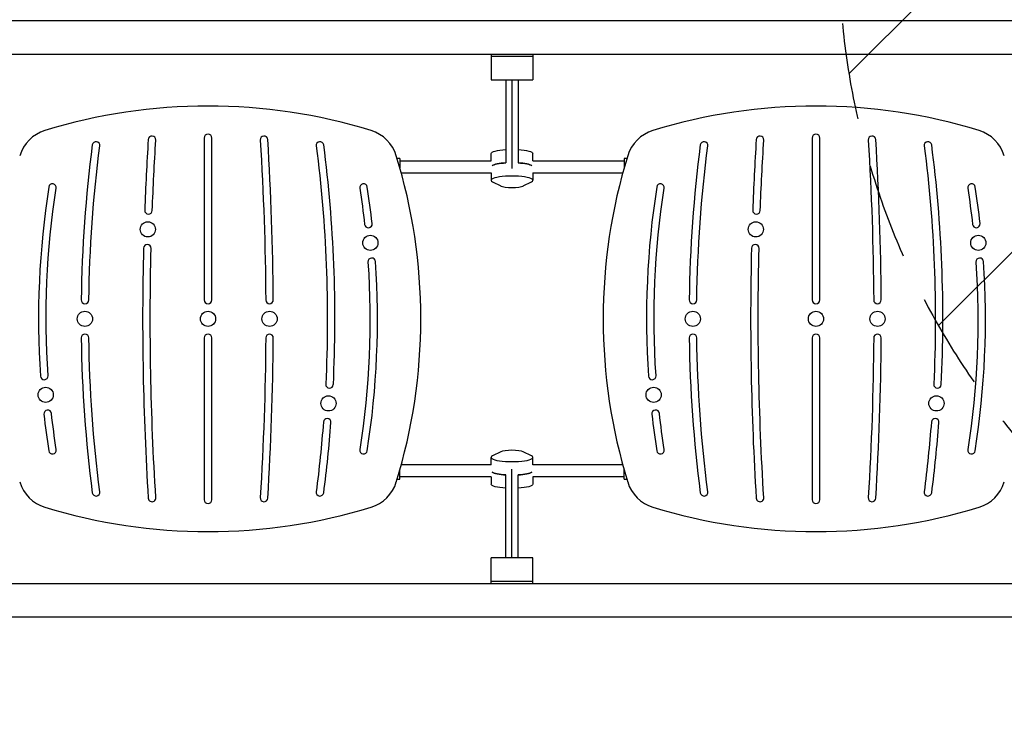
# Model space of a CAD drawing. Units: millimetres. Extents: x -9567 to 5727, y -5330 to 7772.
# Drawn here: x 1212 to 2508, y 1916 to 2824 of the extents above; entities that cross this region are included whole.
import ezdxf

# ---------------------------------------------------------------- set-up
doc = ezdxf.new("R2010")
doc.units = ezdxf.units.MM
doc.header["$LTSCALE"] = 20
doc.linetypes.add('HIDDEN', pattern=[9.525, 6.35, -3.175])
for name, color, linetype in [('2d', 230, 'Continuous'), ('AS-Free_Space', 31, 'HIDDEN'), ('AS-Free_Space_Hatch', 31, 'Continuous')]:
    doc.layers.add(name, color=color, linetype=linetype)

msp = doc.modelspace()

# ---------------------------------------------------------------- hatches: boundary and pattern name
at = {"layer": 'AS-Free_Space_Hatch'}
h = msp.add_hatch(dxfattribs=at)
h.set_pattern_fill('ANSI31', color=256, scale=100, angle=180, style=0)
edge = h.paths.add_edge_path()
edge.add_arc((3290, 5772.5), 1000, 0, 180)
edge.add_line((2290, 5772.5), (2290, 2916.5))
edge.add_arc((3290, 2916.5), 1000, 180, 360)
edge.add_line((4290, 2916.5), (4290, 5772.5))
edge.add_line((4290, 5772.5), (4290, 5772.5))

# ---------------------------------------------------------------- linework, layer by layer
at = {"layer": '2d'}
for p, q in [((935, 2822.5), (2690, 2822.5)), ((935, 2778.5), (2690, 2778.5)), ((1832.5, 2778.5), (1832.5, 2744.5)), ((1832.5, 2775.5), (1887.5, 2775.5)), ((1887.5, 2778.5), (1887.5, 2744.5)), ((1832.5, 2744.5), (1887.5, 2744.5)), ((1852, 2744.5), (1852, 2635.3)), ((1860, 2744.5), (1860, 2627.7)), ((1868, 2744.5), (1868, 2635.3)), ((1455, 2668), (1455, 2455)), ((1465, 2455), (1465, 2668)), ((2255, 2668), (2255, 2455)), ((2265, 2455), (2265, 2668)), ((1832.5, 2638), (1832.5, 2647.6)), ((1887.5, 2638), (1887.5, 2647.6)), ((1712.5, 2641), (1708.9, 2641)), ((1712.5, 2641), (1712.5, 2628.7)), ((1712.5, 2638), (1832.5, 2638)), ((1887.5, 2638), (2007.5, 2638)), ((2007.5, 2641), (2007.5, 2628.7)), ((2011.1, 2641), (2007.5, 2641)), ((1714.4, 2622), (1832.5, 2622)), ((1832.5, 2622.2), (1832.5, 2612.4)), ((1887.5, 2622.2), (1887.5, 2612.4)), ((1887.5, 2622), (2005.6, 2622)), ((1834.4, 2610.4), (1845.1, 2604.9)), ((1874.9, 2604.9), (1885.6, 2610.4)), ((1455, 2405), (1455, 2192)), ((1465, 2192), (1465, 2405)), ((2255, 2405), (2255, 2192)), ((2265, 2192), (2265, 2405)), ((1845.1, 2255.1), (1834.4, 2249.6)), ((1885.6, 2249.6), (1874.9, 2255.1)), ((1832.5, 2237.8), (1832.5, 2247.6)), ((1887.5, 2237.8), (1887.5, 2247.6)), ((1712.5, 2219), (1712.5, 2231.3)), ((1832.5, 2238), (1714.4, 2238)), ((1860, 2115.5), (1860, 2232.3)), ((2005.6, 2238), (1887.5, 2238)), ((2007.5, 2219), (2007.5, 2231.3)), ((1708.9, 2219), (1712.5, 2219)), ((1832.5, 2222), (1712.5, 2222)), ((1832.5, 2222), (1832.5, 2212.4)), ((1852, 2115.5), (1852, 2224.7)), ((1868, 2115.5), (1868, 2224.7)), ((1887.5, 2222), (1887.5, 2212.4)), ((2007.5, 2222), (1887.5, 2222)), ((2007.5, 2219), (2011.1, 2219)), ((1887.5, 2115.5), (1832.5, 2115.5)), ((1832.5, 2081.5), (1832.5, 2115.5)), ((1887.5, 2081.5), (1887.5, 2115.5)), ((2690, 2081.5), (935, 2081.5)), ((1887.5, 2084.5), (1832.5, 2084.5)), ((2690, 2037.5), (935, 2037.5))]:
    msp.add_line(p, q, dxfattribs=at)
for centre in [(1380.8, 2547.8), (2180.8, 2547.8), (1673.6, 2530), (2473.6, 2530), (1298, 2430), (1460, 2430), (1541, 2430), (2098, 2430), (2260, 2430), (2341, 2430), (1246.4, 2330), (2046.4, 2330), (1618.5, 2318.8), (2418.5, 2318.8)]:
    msp.add_circle(centre, 10, dxfattribs=at)
for centre, radius, start, end in [((1460, 1978.3), 731.7, 72.9385, 107.0615), ((2260, 1978.3), 731.7, 72.9385, 107.0615), ((1260, 2630), 50, 107.0615, 162.9385), ((1386.3, 2665.6), 5, 356.429, 176.4289), ((1460, 2668), 5, 0, 180), ((1533.7, 2665.6), 5, 3.571, 183.571), ((1660, 2630), 50, 17.0615, 72.9385), ((2060, 2630), 50, 107.0615, 162.9385), ((2186.3, 2665.6), 5, 356.429, 176.4289), ((2260, 2668), 5, 0, 180), ((2333.7, 2665.6), 5, 3.571, 183.571), ((2460, 2630), 50, 17.0615, 72.9385), ((3078.5, 2430), 1785.5, 172.6362, 179.1955), ((1312.7, 2658.2), 5, 352.6362, 172.6362), ((5160.9, 2430), 3786.9, 176.429, 177.8363), ((-2240.9, 2430), 3786.9, 0.3788, 3.571), ((1607.3, 2658.2), 5, 7.3638, 187.3638), ((-158.5, 2430), 1785.5, 357.2253, 7.3638), ((3878.5, 2430), 1785.5, 172.6362, 179.1955), ((2112.7, 2658.2), 5, 352.6362, 172.6362), ((5960.9, 2430), 3786.9, 176.429, 177.8363), ((-1440.9, 2430), 3786.9, 0.3788, 3.571), ((2407.3, 2658.2), 5, 7.3638, 187.3638), ((641.5, 2430), 1785.5, 357.2253, 7.3638), ((1008.3, 2430), 731.7, 342.9385, 17.0615), ((2711.7, 2430), 731.7, 162.9385, 197.0615), ((1255.4, 2602.7), 5, 351.1099, 171.1099), ((1664.6, 2602.7), 5, 8.8901, 188.8901), ((2055.4, 2602.7), 5, 351.1099, 171.1099), ((2464.6, 2602.7), 5, 8.8901, 188.8901), ((2359.8, 2430), 1122.8, 171.1099, 183.8511), ((560.2, 2430), 1122.8, 6.414, 8.8901), ((3159.8, 2430), 1122.8, 171.1099, 183.8511), ((1360.2, 2430), 1122.8, 6.414, 8.8901), ((1381.7, 2572.8), 5, 177.8363, 357.8363), ((2181.7, 2572.8), 5, 177.8363, 357.8363), ((1671, 2554.9), 5, 186.414, 6.414), ((2471, 2554.9), 5, 186.414, 6.414), ((1380.1, 2522.8), 5, 358.5938, 178.5938), ((2180.1, 2522.8), 5, 358.5938, 178.5938), ((5160.9, 2430), 3786.9, 178.5938, 183.571), ((5960.9, 2430), 3786.9, 178.5938, 183.571), ((560.2, 2430), 1122.8, 351.1099, 3.8509), ((1675.5, 2505.1), 5, 3.8509, 183.8509), ((1360.2, 2430), 1122.8, 351.1099, 3.8509), ((2475.5, 2505.1), 5, 3.8509, 183.8509), ((1298.2, 2455), 5, 179.1955, 359.1955), ((1460, 2455), 5, 180, 0), ((1540.9, 2455), 5, 180.3788, 0.3788), ((2098.2, 2455), 5, 179.1955, 359.1955), ((2260, 2455), 5, 180, 0), ((2340.9, 2455), 5, 180.3788, 0.3788), ((1298.2, 2405), 5, 0.8045, 180.8045), ((1460, 2405), 5, 0, 180), ((1540.9, 2405), 5, 359.6212, 179.6212), ((2098.2, 2405), 5, 0.8045, 180.8045), ((2260, 2405), 5, 0, 180), ((2340.9, 2405), 5, 359.6212, 179.6212), ((3078.5, 2430), 1785.5, 180.8045, 187.3638), ((-2240.9, 2430), 3786.9, 356.429, 359.6212), ((3878.5, 2430), 1785.5, 180.8045, 187.3638), ((-1440.9, 2430), 3786.9, 356.429, 359.6212), ((1244.5, 2354.9), 5, 183.8511, 3.8511), ((2044.5, 2354.9), 5, 183.8511, 3.8511), ((1619.9, 2343.8), 5, 177.2253, 357.2253), ((2419.9, 2343.8), 5, 177.2253, 357.2253), ((1249, 2305.1), 5, 6.4142, 186.4142), ((2049, 2305.1), 5, 6.4142, 186.4142), ((2359.8, 2430), 1122.8, 186.4142, 188.8901), ((1616.8, 2293.9), 5, 355.6162, 175.6162), ((-158.5, 2430), 1785.5, 352.6362, 355.6162), ((3159.8, 2430), 1122.8, 186.4142, 188.8901), ((2416.8, 2293.9), 5, 355.6162, 175.6162), ((641.5, 2430), 1785.5, 352.6362, 355.6162), ((1255.4, 2257.3), 5, 188.8901, 8.8901), ((1664.6, 2257.3), 5, 171.1099, 351.1099), ((2055.4, 2257.3), 5, 188.8901, 8.8901), ((2464.6, 2257.3), 5, 171.1099, 351.1099), ((1260, 2230), 50, 197.0615, 252.9385), ((1660, 2230), 50, 287.0615, 342.9385), ((2060, 2230), 50, 197.0615, 252.9385), ((2460, 2230), 50, 287.0615, 342.9385), ((1312.7, 2201.8), 5, 187.3638, 7.3638), ((1386.3, 2194.4), 5, 183.571, 3.571), ((1460, 2192), 5, 180, 0), ((1533.7, 2194.4), 5, 176.429, 356.429), ((1607.3, 2201.8), 5, 172.6362, 352.6362), ((2112.7, 2201.8), 5, 187.3638, 7.3638), ((2186.3, 2194.4), 5, 183.571, 3.571), ((2260, 2192), 5, 180, 0), ((2333.7, 2194.4), 5, 176.429, 356.429), ((2407.3, 2201.8), 5, 172.6362, 352.6362), ((1460, 2881.7), 731.7, 252.9385, 287.0615), ((2260, 2881.7), 731.7, 252.9385, 287.0615)]:
    msp.add_arc(centre, radius, start, end, dxfattribs=at)
at = {"layer": '2d', "extrusion": (0, 0, -1)}
for centre, radius, start, end in [((-3078.5, 2430), 1775.5, 0.8045, 7.3638), ((-5160.9, 2430), 3776.9, 2.1637, 3.571), ((2240.9, 2430), 3776.9, 176.429, 179.6212), ((158.5, 2430), 1775.5, 172.6362, 182.7747), ((-3878.5, 2430), 1775.5, 0.8045, 7.3638), ((-5960.9, 2430), 3776.9, 2.1637, 3.571), ((1440.9, 2430), 3776.9, 176.429, 179.6212), ((-641.5, 2430), 1775.5, 172.6362, 182.7747), ((-2359.8, 2430), 1112.8, 356.1489, 8.8901), ((-560.2, 2430), 1112.8, 171.1099, 173.586), ((-3159.8, 2430), 1112.8, 356.1489, 8.8901), ((-1360.2, 2430), 1112.8, 171.1099, 173.586), ((-5160.9, 2430), 3776.9, 356.429, 1.4062), ((-5960.9, 2430), 3776.9, 356.429, 1.4062), ((-560.2, 2430), 1112.8, 176.1491, 188.8901), ((-1360.2, 2430), 1112.8, 176.1491, 188.8901), ((-3078.5, 2430), 1775.5, 352.6362, 359.1955), ((2240.9, 2430), 3776.9, 180.3788, 183.571), ((-3878.5, 2430), 1775.5, 352.6362, 359.1955), ((1440.9, 2430), 3776.9, 180.3788, 183.571), ((-2359.8, 2430), 1112.8, 351.1099, 353.5858), ((158.5, 2430), 1775.5, 184.3838, 187.3638), ((-3159.8, 2430), 1112.8, 351.1099, 353.5858), ((-641.5, 2430), 1775.5, 184.3838, 187.3638)]:
    msp.add_arc(centre, radius, start, end, dxfattribs=at)
for centre, major_axis, start_param, end_param in [((1860, 2647.6), (-27.5, 0), 0, 1.275619), ((1860, 2647.6), (-27.5, 0), 1.865973, 3.141593), ((1860, 2630), (-27.5, 0), 0.295177, 1.275619), ((1860, 2630), (-27.5, 0), 1.865973, 2.846416), ((1860, 2230), (27.5, 0), 1.865973, 2.846416), ((1860, 2230), (27.5, 0), 0.295177, 1.275619), ((1860, 2212.4), (27.5, 0), 1.865973, 3.141593), ((1860, 2212.4), (27.5, 0), 0, 1.275619)]:
    msp.add_ellipse(centre, major_axis=major_axis, ratio=0.200513, start_param=start_param, end_param=end_param, dxfattribs=at)
at = {"layer": '2d'}
for centre, major_axis, start_param, end_param in [((1860, 2630), (27.5, 0), 1.865973, 2.846416), ((1860, 2630), (27.5, 0), 0.295177, 1.275619), ((1860, 2612.4), (27.5, 0), 5.909467, 9.798496), ((1860, 2606), (16, 0), 3.515311, 5.909467), ((1860, 2253.9), (-16, 0), 3.515311, 5.909467), ((1860, 2247.6), (-27.5, 0), 5.909467, 9.798496), ((1860, 2230), (-27.5, 0), 0.295177, 1.275619), ((1860, 2230), (-27.5, 0), 1.865973, 2.846416)]:
    msp.add_ellipse(centre, major_axis=major_axis, ratio=0.200513, start_param=start_param, end_param=end_param, dxfattribs=at)
at = {"layer": 'AS-Free_Space', "flags": 128}
msp.add_lwpolyline([(4290, 5772.5, 1), (2290, 5772.5), (2290, 2916.5, 1), (4290, 2916.5), (4290, 5772.5)], format="xyb", close=True, dxfattribs=at)

doc.saveas('drawing.dxf')
